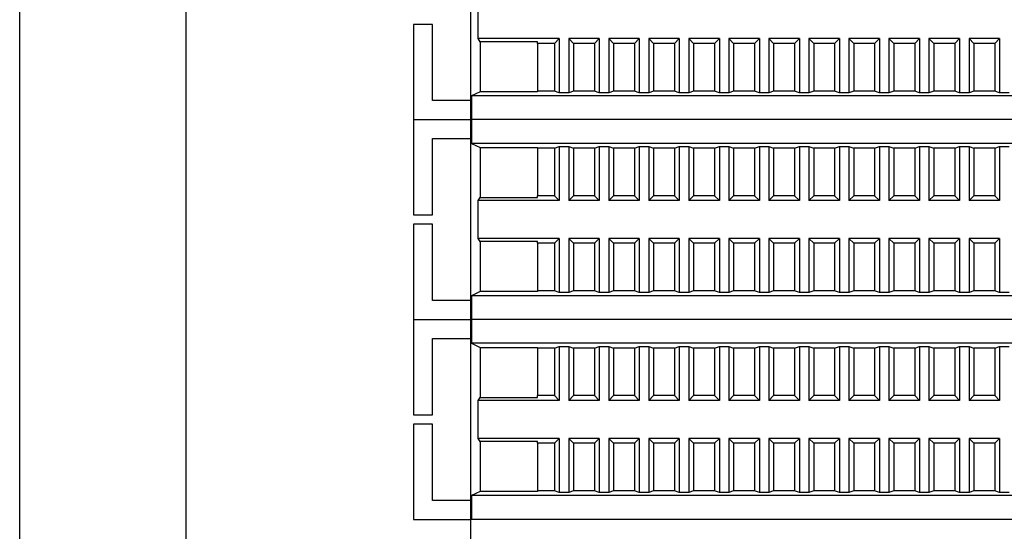
# Model space of a CAD drawing. Units: millimetres. Extents: x 1550 to 5116, y 843 to 4458.
# Drawn here: x 4484 to 4587, y 3024 to 3077 of the extents above; entities that cross this region are included whole.
import ezdxf

# ---------------------------------------------------------------- set-up
doc = ezdxf.new("R2010")
doc.units = ezdxf.units.MM
doc.linetypes.add('SLD-Сплошная', pattern=[0])

msp = doc.modelspace()

# ---------------------------------------------------------------- linework, layer by layer
at = {"color": 7, "linetype": 'SLD-Сплошная', "lineweight": 25}
for p, q in [((4483.97, 2982.86), (4483.97, 3104.86)), ((4501.42, 2982.86), (4501.42, 3104.86)), ((4531.29, 3085.85), (4531.29, 3068.85)), ((4532.07, 3075.35), (4532.07, 3079.35)), ((4525.29, 3076.85), (4525.29, 3066.85)), ((4527.29, 3076.85), (4525.29, 3076.85)), ((4527.29, 3068.85), (4527.29, 3076.85)), ((4532.29, 3075.03), (4532.07, 3075.35)), ((4540.59, 3075.35), (4532.07, 3075.35)), ((4540.09, 3074.85), (4540.59, 3075.35)), ((4540.59, 3075.35), (4540.59, 3069.67)), ((4541.59, 3075.35), (4542.09, 3074.85)), ((4544.79, 3075.35), (4541.59, 3075.35)), ((4541.59, 3075.35), (4541.59, 3069.67)), ((4544.29, 3074.85), (4544.79, 3075.35)), ((4544.79, 3075.35), (4544.79, 3069.67)), ((4545.79, 3075.35), (4546.29, 3074.85)), ((4548.99, 3075.35), (4545.79, 3075.35)), ((4545.79, 3075.35), (4545.79, 3069.67)), ((4548.49, 3074.85), (4548.99, 3075.35)), ((4548.99, 3075.35), (4548.99, 3069.67)), ((4549.99, 3075.35), (4550.49, 3074.85)), ((4553.19, 3075.35), (4549.99, 3075.35)), ((4549.99, 3075.35), (4549.99, 3069.67)), ((4552.69, 3074.85), (4553.19, 3075.35)), ((4553.19, 3075.35), (4553.19, 3069.67)), ((4554.19, 3075.35), (4554.69, 3074.85)), ((4557.39, 3075.35), (4554.19, 3075.35)), ((4554.19, 3075.35), (4554.19, 3069.67)), ((4556.89, 3074.85), (4557.39, 3075.35)), ((4557.39, 3075.35), (4557.39, 3069.67)), ((4558.39, 3075.35), (4558.89, 3074.85)), ((4561.59, 3075.35), (4558.39, 3075.35)), ((4558.39, 3075.35), (4558.39, 3069.67)), ((4561.09, 3074.85), (4561.59, 3075.35)), ((4561.59, 3075.35), (4561.59, 3069.67)), ((4562.59, 3075.35), (4563.09, 3074.85)), ((4565.79, 3075.35), (4562.59, 3075.35)), ((4562.59, 3075.35), (4562.59, 3069.67)), ((4565.29, 3074.85), (4565.79, 3075.35)), ((4565.79, 3075.35), (4565.79, 3069.67)), ((4566.79, 3075.35), (4567.29, 3074.85)), ((4569.99, 3075.35), (4566.79, 3075.35)), ((4566.79, 3075.35), (4566.79, 3069.67)), ((4569.49, 3074.85), (4569.99, 3075.35)), ((4569.99, 3075.35), (4569.99, 3069.67)), ((4570.99, 3075.35), (4571.49, 3074.85)), ((4574.19, 3075.35), (4570.99, 3075.35)), ((4570.99, 3075.35), (4570.99, 3069.67)), ((4573.69, 3074.85), (4574.19, 3075.35)), ((4574.19, 3075.35), (4574.19, 3069.67)), ((4575.19, 3075.35), (4575.69, 3074.85)), ((4578.39, 3075.35), (4575.19, 3075.35)), ((4575.19, 3075.35), (4575.19, 3069.67)), ((4577.89, 3074.85), (4578.39, 3075.35)), ((4578.39, 3075.35), (4578.39, 3069.67)), ((4579.39, 3075.35), (4579.89, 3074.85)), ((4582.59, 3075.35), (4579.39, 3075.35)), ((4579.39, 3075.35), (4579.39, 3069.67)), ((4582.09, 3074.85), (4582.59, 3075.35)), ((4582.59, 3075.35), (4582.59, 3069.67)), ((4583.59, 3075.35), (4584.09, 3074.85)), ((4586.79, 3075.35), (4583.59, 3075.35)), ((4583.59, 3075.35), (4583.59, 3069.67)), ((4586.29, 3074.85), (4586.79, 3075.35)), ((4586.79, 3075.35), (4586.79, 3069.67)), ((4538.29, 3075.03), (4532.29, 3075.03)), ((4532.29, 3075.03), (4532.29, 3069.78)), ((4538.29, 3074.85), (4538.29, 3075.03)), ((4538.29, 3074.85), (4538.29, 3069.85)), ((4540.09, 3074.85), (4538.29, 3074.85)), ((4540.09, 3074.85), (4540.09, 3069.85)), ((4544.29, 3074.85), (4542.09, 3074.85)), ((4542.09, 3074.85), (4542.09, 3069.85)), ((4544.29, 3074.85), (4544.29, 3069.85)), ((4548.49, 3074.85), (4546.29, 3074.85)), ((4546.29, 3074.85), (4546.29, 3069.85)), ((4548.49, 3074.85), (4548.49, 3069.85)), ((4552.69, 3074.85), (4550.49, 3074.85)), ((4550.49, 3074.85), (4550.49, 3069.85)), ((4552.69, 3074.85), (4552.69, 3069.85)), ((4554.69, 3074.85), (4554.69, 3069.85)), ((4556.89, 3074.85), (4554.69, 3074.85)), ((4556.89, 3074.85), (4556.89, 3069.85)), ((4558.89, 3074.85), (4558.89, 3069.85)), ((4561.09, 3074.85), (4558.89, 3074.85)), ((4561.09, 3074.85), (4561.09, 3069.85)), ((4563.09, 3074.85), (4563.09, 3069.85)), ((4565.29, 3074.85), (4563.09, 3074.85)), ((4565.29, 3074.85), (4565.29, 3069.85)), ((4569.49, 3074.85), (4567.29, 3074.85)), ((4567.29, 3074.85), (4567.29, 3069.85)), ((4569.49, 3074.85), (4569.49, 3069.85)), ((4571.49, 3074.85), (4571.49, 3069.85)), ((4573.69, 3074.85), (4571.49, 3074.85)), ((4573.69, 3074.85), (4573.69, 3069.85)), ((4575.69, 3074.85), (4575.69, 3069.85)), ((4577.89, 3074.85), (4575.69, 3074.85)), ((4577.89, 3074.85), (4577.89, 3069.85)), ((4579.89, 3074.85), (4579.89, 3069.85)), ((4582.09, 3074.85), (4579.89, 3074.85)), ((4582.09, 3074.85), (4582.09, 3069.85)), ((4584.09, 3074.85), (4584.09, 3069.85)), ((4586.29, 3074.85), (4584.09, 3074.85)), ((4586.29, 3074.85), (4586.29, 3069.85)), ((4531.29, 3068.85), (4527.29, 3068.85)), ((4531.29, 3068.85), (4531.29, 3066.85)), ((4532.29, 3069.78), (4531.39, 3069.35)), ((4643.2, 3069.35), (4531.39, 3069.35)), ((4531.39, 3069.35), (4531.39, 3066.85)), ((4538.29, 3069.78), (4532.29, 3069.78)), ((4538.29, 3069.85), (4538.29, 3069.78)), ((4540.09, 3069.85), (4538.29, 3069.85)), ((4540.59, 3069.67), (4540.09, 3069.85)), ((4541.59, 3069.67), (4540.59, 3069.67)), ((4542.09, 3069.85), (4541.59, 3069.67)), ((4544.29, 3069.85), (4542.09, 3069.85)), ((4544.79, 3069.67), (4544.29, 3069.85)), ((4545.79, 3069.67), (4544.79, 3069.67)), ((4546.29, 3069.85), (4545.79, 3069.67)), ((4548.49, 3069.85), (4546.29, 3069.85)), ((4548.99, 3069.67), (4548.49, 3069.85)), ((4549.99, 3069.67), (4548.99, 3069.67)), ((4550.49, 3069.85), (4549.99, 3069.67)), ((4552.69, 3069.85), (4550.49, 3069.85)), ((4553.19, 3069.67), (4552.69, 3069.85)), ((4554.19, 3069.67), (4553.19, 3069.67)), ((4554.69, 3069.85), (4554.19, 3069.67)), ((4556.89, 3069.85), (4554.69, 3069.85)), ((4557.39, 3069.67), (4556.89, 3069.85)), ((4558.39, 3069.67), (4557.39, 3069.67)), ((4558.89, 3069.85), (4558.39, 3069.67)), ((4561.09, 3069.85), (4558.89, 3069.85)), ((4561.59, 3069.67), (4561.09, 3069.85)), ((4562.59, 3069.67), (4561.59, 3069.67)), ((4563.09, 3069.85), (4562.59, 3069.67)), ((4565.29, 3069.85), (4563.09, 3069.85)), ((4565.79, 3069.67), (4565.29, 3069.85)), ((4566.79, 3069.67), (4565.79, 3069.67)), ((4567.29, 3069.85), (4566.79, 3069.67)), ((4569.49, 3069.85), (4567.29, 3069.85)), ((4569.99, 3069.67), (4569.49, 3069.85)), ((4570.99, 3069.67), (4569.99, 3069.67)), ((4571.49, 3069.85), (4570.99, 3069.67)), ((4573.69, 3069.85), (4571.49, 3069.85)), ((4574.19, 3069.67), (4573.69, 3069.85)), ((4575.19, 3069.67), (4574.19, 3069.67)), ((4575.69, 3069.85), (4575.19, 3069.67)), ((4577.89, 3069.85), (4575.69, 3069.85)), ((4578.39, 3069.67), (4577.89, 3069.85)), ((4579.39, 3069.67), (4578.39, 3069.67)), ((4579.89, 3069.85), (4579.39, 3069.67)), ((4582.09, 3069.85), (4579.89, 3069.85)), ((4582.59, 3069.67), (4582.09, 3069.85)), ((4583.59, 3069.67), (4582.59, 3069.67)), ((4584.09, 3069.85), (4583.59, 3069.67)), ((4586.29, 3069.85), (4584.09, 3069.85)), ((4586.79, 3069.67), (4586.29, 3069.85)), ((4587.79, 3069.67), (4586.79, 3069.67)), ((4525.29, 3066.85), (4525.29, 3056.85)), ((4525.29, 3066.85), (4531.29, 3066.85)), ((4531.29, 3066.85), (4531.29, 3064.85)), ((4531.29, 3066.85), (4531.39, 3066.85)), ((4531.39, 3066.85), (4531.39, 3064.35)), ((4643.2, 3066.85), (4531.39, 3066.85)), ((4527.29, 3064.85), (4531.29, 3064.85)), ((4527.29, 3056.85), (4527.29, 3064.85)), ((4531.29, 3064.85), (4531.29, 3047.85)), ((4531.39, 3064.35), (4532.29, 3063.91)), ((4643.2, 3064.35), (4531.39, 3064.35)), ((4532.29, 3063.91), (4538.29, 3063.91)), ((4532.29, 3063.91), (4532.29, 3058.66)), ((4538.29, 3063.91), (4538.29, 3063.85)), ((4540.09, 3063.85), (4538.29, 3063.85)), ((4538.29, 3063.85), (4538.29, 3058.85)), ((4540.09, 3063.85), (4540.59, 3064.02)), ((4540.09, 3063.85), (4540.09, 3058.85)), ((4540.59, 3064.02), (4541.59, 3064.02)), ((4540.59, 3064.02), (4540.59, 3058.35)), ((4541.59, 3064.02), (4542.09, 3063.85)), ((4541.59, 3064.02), (4541.59, 3058.35)), ((4544.29, 3063.85), (4542.09, 3063.85)), ((4542.09, 3063.85), (4542.09, 3058.85)), ((4544.29, 3063.85), (4544.79, 3064.02)), ((4544.29, 3063.85), (4544.29, 3058.85)), ((4544.79, 3064.02), (4545.79, 3064.02)), ((4544.79, 3064.02), (4544.79, 3058.35)), ((4545.79, 3064.02), (4546.29, 3063.85)), ((4545.79, 3064.02), (4545.79, 3058.35)), ((4548.49, 3063.85), (4546.29, 3063.85)), ((4546.29, 3063.85), (4546.29, 3058.85)), ((4548.49, 3063.85), (4548.99, 3064.02)), ((4548.49, 3063.85), (4548.49, 3058.85)), ((4548.99, 3064.02), (4549.99, 3064.02)), ((4548.99, 3064.02), (4548.99, 3058.35)), ((4549.99, 3064.02), (4550.49, 3063.85)), ((4549.99, 3064.02), (4549.99, 3058.35)), ((4552.69, 3063.85), (4550.49, 3063.85)), ((4550.49, 3063.85), (4550.49, 3058.85)), ((4552.69, 3063.85), (4553.19, 3064.02)), ((4552.69, 3063.85), (4552.69, 3058.85)), ((4553.19, 3064.02), (4554.19, 3064.02)), ((4553.19, 3064.02), (4553.19, 3058.35)), ((4554.19, 3064.02), (4554.69, 3063.85)), ((4554.19, 3064.02), (4554.19, 3058.35)), ((4556.89, 3063.85), (4554.69, 3063.85)), ((4554.69, 3063.85), (4554.69, 3058.85)), ((4556.89, 3063.85), (4557.39, 3064.02)), ((4556.89, 3063.85), (4556.89, 3058.85)), ((4557.39, 3064.02), (4558.39, 3064.02)), ((4557.39, 3064.02), (4557.39, 3058.35)), ((4558.39, 3064.02), (4558.89, 3063.85)), ((4558.39, 3064.02), (4558.39, 3058.35)), ((4561.09, 3063.85), (4558.89, 3063.85)), ((4558.89, 3063.85), (4558.89, 3058.85)), ((4561.09, 3063.85), (4561.59, 3064.02)), ((4561.09, 3063.85), (4561.09, 3058.85)), ((4561.59, 3064.02), (4562.59, 3064.02)), ((4561.59, 3064.02), (4561.59, 3058.35)), ((4562.59, 3064.02), (4563.09, 3063.85)), ((4562.59, 3064.02), (4562.59, 3058.35)), ((4563.09, 3063.85), (4563.09, 3058.85)), ((4565.29, 3063.85), (4563.09, 3063.85)), ((4565.29, 3063.85), (4565.79, 3064.02)), ((4565.29, 3063.85), (4565.29, 3058.85)), ((4565.79, 3064.02), (4565.79, 3058.35)), ((4565.79, 3064.02), (4566.79, 3064.02)), ((4566.79, 3064.02), (4566.79, 3058.35)), ((4566.79, 3064.02), (4567.29, 3063.85)), ((4567.29, 3063.85), (4567.29, 3058.85)), ((4569.49, 3063.85), (4567.29, 3063.85)), ((4569.49, 3063.85), (4569.99, 3064.02)), ((4569.49, 3063.85), (4569.49, 3058.85)), ((4569.99, 3064.02), (4570.99, 3064.02)), ((4569.99, 3064.02), (4569.99, 3058.35)), ((4570.99, 3064.02), (4571.49, 3063.85)), ((4570.99, 3064.02), (4570.99, 3058.35)), ((4573.69, 3063.85), (4571.49, 3063.85)), ((4571.49, 3063.85), (4571.49, 3058.85)), ((4573.69, 3063.85), (4574.19, 3064.02)), ((4573.69, 3063.85), (4573.69, 3058.85)), ((4574.19, 3064.02), (4575.19, 3064.02)), ((4574.19, 3064.02), (4574.19, 3058.35)), ((4575.19, 3064.02), (4575.69, 3063.85)), ((4575.19, 3064.02), (4575.19, 3058.35)), ((4577.89, 3063.85), (4575.69, 3063.85)), ((4575.69, 3063.85), (4575.69, 3058.85)), ((4577.89, 3063.85), (4578.39, 3064.02)), ((4577.89, 3063.85), (4577.89, 3058.85)), ((4578.39, 3064.02), (4579.39, 3064.02)), ((4578.39, 3064.02), (4578.39, 3058.35)), ((4579.39, 3064.02), (4579.89, 3063.85)), ((4579.39, 3064.02), (4579.39, 3058.35)), ((4582.09, 3063.85), (4579.89, 3063.85)), ((4579.89, 3063.85), (4579.89, 3058.85)), ((4582.09, 3063.85), (4582.59, 3064.02)), ((4582.09, 3063.85), (4582.09, 3058.85)), ((4582.59, 3064.02), (4583.59, 3064.02)), ((4582.59, 3064.02), (4582.59, 3058.35)), ((4583.59, 3064.02), (4584.09, 3063.85)), ((4583.59, 3064.02), (4583.59, 3058.35)), ((4586.29, 3063.85), (4584.09, 3063.85)), ((4584.09, 3063.85), (4584.09, 3058.85)), ((4586.29, 3063.85), (4586.79, 3064.02)), ((4586.29, 3063.85), (4586.29, 3058.85)), ((4586.79, 3064.02), (4587.79, 3064.02)), ((4586.79, 3064.02), (4586.79, 3058.35)), ((4532.07, 3058.35), (4532.29, 3058.66)), ((4532.29, 3058.66), (4538.29, 3058.66)), ((4540.09, 3058.85), (4538.29, 3058.85)), ((4538.29, 3058.66), (4538.29, 3058.85)), ((4540.59, 3058.35), (4540.09, 3058.85)), ((4542.09, 3058.85), (4541.59, 3058.35)), ((4544.29, 3058.85), (4542.09, 3058.85)), ((4544.79, 3058.35), (4544.29, 3058.85)), ((4546.29, 3058.85), (4545.79, 3058.35)), ((4548.49, 3058.85), (4546.29, 3058.85)), ((4548.99, 3058.35), (4548.49, 3058.85)), ((4550.49, 3058.85), (4549.99, 3058.35)), ((4552.69, 3058.85), (4550.49, 3058.85)), ((4553.19, 3058.35), (4552.69, 3058.85)), ((4554.69, 3058.85), (4554.19, 3058.35)), ((4556.89, 3058.85), (4554.69, 3058.85)), ((4557.39, 3058.35), (4556.89, 3058.85)), ((4558.89, 3058.85), (4558.39, 3058.35)), ((4561.09, 3058.85), (4558.89, 3058.85)), ((4561.59, 3058.35), (4561.09, 3058.85)), ((4563.09, 3058.85), (4562.59, 3058.35)), ((4565.29, 3058.85), (4563.09, 3058.85)), ((4565.79, 3058.35), (4565.29, 3058.85)), ((4567.29, 3058.85), (4566.79, 3058.35)), ((4569.49, 3058.85), (4567.29, 3058.85)), ((4569.99, 3058.35), (4569.49, 3058.85)), ((4571.49, 3058.85), (4570.99, 3058.35)), ((4573.69, 3058.85), (4571.49, 3058.85)), ((4574.19, 3058.35), (4573.69, 3058.85)), ((4575.69, 3058.85), (4575.19, 3058.35)), ((4577.89, 3058.85), (4575.69, 3058.85)), ((4578.39, 3058.35), (4577.89, 3058.85)), ((4579.89, 3058.85), (4579.39, 3058.35)), ((4582.09, 3058.85), (4579.89, 3058.85)), ((4582.59, 3058.35), (4582.09, 3058.85)), ((4584.09, 3058.85), (4583.59, 3058.35)), ((4586.29, 3058.85), (4584.09, 3058.85)), ((4586.79, 3058.35), (4586.29, 3058.85)), ((4540.59, 3058.35), (4532.07, 3058.35)), ((4532.07, 3054.35), (4532.07, 3058.35)), ((4544.79, 3058.35), (4541.59, 3058.35)), ((4548.99, 3058.35), (4545.79, 3058.35)), ((4553.19, 3058.35), (4549.99, 3058.35)), ((4557.39, 3058.35), (4554.19, 3058.35)), ((4561.59, 3058.35), (4558.39, 3058.35)), ((4565.79, 3058.35), (4562.59, 3058.35)), ((4569.99, 3058.35), (4566.79, 3058.35)), ((4574.19, 3058.35), (4570.99, 3058.35)), ((4578.39, 3058.35), (4575.19, 3058.35)), ((4582.59, 3058.35), (4579.39, 3058.35)), ((4586.79, 3058.35), (4583.59, 3058.35)), ((4525.29, 3056.85), (4527.29, 3056.85)), ((4525.29, 3055.85), (4525.29, 3045.85)), ((4527.29, 3055.85), (4525.29, 3055.85)), ((4527.29, 3047.85), (4527.29, 3055.85)), ((4532.29, 3054.03), (4532.07, 3054.35)), ((4540.59, 3054.35), (4532.07, 3054.35)), ((4538.29, 3054.03), (4532.29, 3054.03)), ((4532.29, 3054.03), (4532.29, 3048.78)), ((4538.29, 3053.85), (4538.29, 3054.03)), ((4540.09, 3053.85), (4538.29, 3053.85)), ((4538.29, 3053.85), (4538.29, 3048.85)), ((4540.09, 3053.85), (4540.59, 3054.35)), ((4540.09, 3053.85), (4540.09, 3048.85)), ((4540.59, 3054.35), (4540.59, 3048.67)), ((4541.59, 3054.35), (4542.09, 3053.85)), ((4544.79, 3054.35), (4541.59, 3054.35)), ((4541.59, 3054.35), (4541.59, 3048.67)), ((4544.29, 3053.85), (4542.09, 3053.85)), ((4542.09, 3053.85), (4542.09, 3048.85)), ((4544.29, 3053.85), (4544.79, 3054.35)), ((4544.29, 3053.85), (4544.29, 3048.85)), ((4544.79, 3054.35), (4544.79, 3048.67)), ((4545.79, 3054.35), (4546.29, 3053.85)), ((4548.99, 3054.35), (4545.79, 3054.35)), ((4545.79, 3054.35), (4545.79, 3048.67)), ((4548.49, 3053.85), (4546.29, 3053.85)), ((4546.29, 3053.85), (4546.29, 3048.85)), ((4548.49, 3053.85), (4548.99, 3054.35)), ((4548.49, 3053.85), (4548.49, 3048.85)), ((4548.99, 3054.35), (4548.99, 3048.67)), ((4549.99, 3054.35), (4550.49, 3053.85)), ((4553.19, 3054.35), (4549.99, 3054.35)), ((4549.99, 3054.35), (4549.99, 3048.67)), ((4552.69, 3053.85), (4550.49, 3053.85)), ((4550.49, 3053.85), (4550.49, 3048.85)), ((4552.69, 3053.85), (4553.19, 3054.35)), ((4552.69, 3053.85), (4552.69, 3048.85)), ((4553.19, 3054.35), (4553.19, 3048.67)), ((4554.19, 3054.35), (4554.69, 3053.85)), ((4557.39, 3054.35), (4554.19, 3054.35)), ((4554.19, 3054.35), (4554.19, 3048.67)), ((4554.69, 3053.85), (4554.69, 3048.85)), ((4556.89, 3053.85), (4554.69, 3053.85)), ((4556.89, 3053.85), (4557.39, 3054.35)), ((4556.89, 3053.85), (4556.89, 3048.85)), ((4557.39, 3054.35), (4557.39, 3048.67)), ((4558.39, 3054.35), (4558.89, 3053.85)), ((4561.59, 3054.35), (4558.39, 3054.35)), ((4558.39, 3054.35), (4558.39, 3048.67)), ((4558.89, 3053.85), (4558.89, 3048.85)), ((4561.09, 3053.85), (4558.89, 3053.85)), ((4561.09, 3053.85), (4561.59, 3054.35)), ((4561.09, 3053.85), (4561.09, 3048.85)), ((4561.59, 3054.35), (4561.59, 3048.67)), ((4562.59, 3054.35), (4563.09, 3053.85)), ((4565.79, 3054.35), (4562.59, 3054.35)), ((4562.59, 3054.35), (4562.59, 3048.67)), ((4563.09, 3053.85), (4563.09, 3048.85)), ((4565.29, 3053.85), (4563.09, 3053.85)), ((4565.29, 3053.85), (4565.79, 3054.35)), ((4565.29, 3053.85), (4565.29, 3048.85)), ((4565.79, 3054.35), (4565.79, 3048.67)), ((4566.79, 3054.35), (4567.29, 3053.85)), ((4566.79, 3054.35), (4566.79, 3048.67)), ((4569.99, 3054.35), (4566.79, 3054.35)), ((4567.29, 3053.85), (4567.29, 3048.85)), ((4569.49, 3053.85), (4567.29, 3053.85)), ((4569.49, 3053.85), (4569.99, 3054.35)), ((4569.49, 3053.85), (4569.49, 3048.85)), ((4569.99, 3054.35), (4569.99, 3048.67)), ((4570.99, 3054.35), (4571.49, 3053.85)), ((4574.19, 3054.35), (4570.99, 3054.35)), ((4570.99, 3054.35), (4570.99, 3048.67)), ((4571.49, 3053.85), (4571.49, 3048.85)), ((4573.69, 3053.85), (4571.49, 3053.85)), ((4573.69, 3053.85), (4574.19, 3054.35)), ((4573.69, 3053.85), (4573.69, 3048.85)), ((4574.19, 3054.35), (4574.19, 3048.67)), ((4575.19, 3054.35), (4575.69, 3053.85)), ((4578.39, 3054.35), (4575.19, 3054.35)), ((4575.19, 3054.35), (4575.19, 3048.67)), ((4575.69, 3053.85), (4575.69, 3048.85)), ((4577.89, 3053.85), (4575.69, 3053.85)), ((4577.89, 3053.85), (4578.39, 3054.35)), ((4577.89, 3053.85), (4577.89, 3048.85)), ((4578.39, 3054.35), (4578.39, 3048.67)), ((4579.39, 3054.35), (4579.89, 3053.85)), ((4582.59, 3054.35), (4579.39, 3054.35)), ((4579.39, 3054.35), (4579.39, 3048.67)), ((4579.89, 3053.85), (4579.89, 3048.85)), ((4582.09, 3053.85), (4579.89, 3053.85)), ((4582.09, 3053.85), (4582.59, 3054.35)), ((4582.09, 3053.85), (4582.09, 3048.85)), ((4582.59, 3054.35), (4582.59, 3048.67)), ((4583.59, 3054.35), (4584.09, 3053.85)), ((4586.79, 3054.35), (4583.59, 3054.35)), ((4583.59, 3054.35), (4583.59, 3048.67)), ((4584.09, 3053.85), (4584.09, 3048.85)), ((4586.29, 3053.85), (4584.09, 3053.85)), ((4586.29, 3053.85), (4586.79, 3054.35)), ((4586.29, 3053.85), (4586.29, 3048.85)), ((4586.79, 3054.35), (4586.79, 3048.67)), ((4532.29, 3048.78), (4531.39, 3048.35)), ((4643.2, 3048.35), (4531.39, 3048.35)), ((4531.39, 3048.35), (4531.39, 3045.85)), ((4538.29, 3048.78), (4532.29, 3048.78)), ((4538.29, 3048.85), (4538.29, 3048.78)), ((4540.09, 3048.85), (4538.29, 3048.85)), ((4540.59, 3048.67), (4540.09, 3048.85)), ((4541.59, 3048.67), (4540.59, 3048.67)), ((4542.09, 3048.85), (4541.59, 3048.67)), ((4544.29, 3048.85), (4542.09, 3048.85)), ((4544.79, 3048.67), (4544.29, 3048.85)), ((4545.79, 3048.67), (4544.79, 3048.67)), ((4546.29, 3048.85), (4545.79, 3048.67)), ((4548.49, 3048.85), (4546.29, 3048.85)), ((4548.99, 3048.67), (4548.49, 3048.85)), ((4549.99, 3048.67), (4548.99, 3048.67)), ((4550.49, 3048.85), (4549.99, 3048.67)), ((4552.69, 3048.85), (4550.49, 3048.85)), ((4553.19, 3048.67), (4552.69, 3048.85)), ((4554.19, 3048.67), (4553.19, 3048.67)), ((4554.69, 3048.85), (4554.19, 3048.67)), ((4556.89, 3048.85), (4554.69, 3048.85)), ((4557.39, 3048.67), (4556.89, 3048.85)), ((4558.39, 3048.67), (4557.39, 3048.67)), ((4558.89, 3048.85), (4558.39, 3048.67)), ((4561.09, 3048.85), (4558.89, 3048.85)), ((4561.59, 3048.67), (4561.09, 3048.85)), ((4562.59, 3048.67), (4561.59, 3048.67)), ((4563.09, 3048.85), (4562.59, 3048.67)), ((4565.29, 3048.85), (4563.09, 3048.85)), ((4565.79, 3048.67), (4565.29, 3048.85)), ((4566.79, 3048.67), (4565.79, 3048.67)), ((4567.29, 3048.85), (4566.79, 3048.67)), ((4569.49, 3048.85), (4567.29, 3048.85)), ((4569.99, 3048.67), (4569.49, 3048.85)), ((4570.99, 3048.67), (4569.99, 3048.67)), ((4571.49, 3048.85), (4570.99, 3048.67)), ((4573.69, 3048.85), (4571.49, 3048.85)), ((4574.19, 3048.67), (4573.69, 3048.85)), ((4575.19, 3048.67), (4574.19, 3048.67)), ((4575.69, 3048.85), (4575.19, 3048.67)), ((4577.89, 3048.85), (4575.69, 3048.85)), ((4578.39, 3048.67), (4577.89, 3048.85)), ((4579.39, 3048.67), (4578.39, 3048.67)), ((4579.89, 3048.85), (4579.39, 3048.67)), ((4582.09, 3048.85), (4579.89, 3048.85)), ((4582.59, 3048.67), (4582.09, 3048.85)), ((4583.59, 3048.67), (4582.59, 3048.67)), ((4584.09, 3048.85), (4583.59, 3048.67)), ((4586.29, 3048.85), (4584.09, 3048.85)), ((4586.79, 3048.67), (4586.29, 3048.85)), ((4587.79, 3048.67), (4586.79, 3048.67)), ((4531.29, 3047.85), (4527.29, 3047.85)), ((4531.29, 3047.85), (4531.29, 3045.85)), ((4525.29, 3045.85), (4531.29, 3045.85)), ((4525.29, 3045.85), (4525.29, 3035.85)), ((4531.29, 3045.85), (4531.39, 3045.85)), ((4531.29, 3045.85), (4531.29, 3043.85)), ((4643.2, 3045.85), (4531.39, 3045.85)), ((4531.39, 3045.85), (4531.39, 3043.35)), ((4527.29, 3043.85), (4531.29, 3043.85)), ((4527.29, 3035.85), (4527.29, 3043.85)), ((4531.29, 3043.85), (4531.29, 3026.85)), ((4531.39, 3043.35), (4532.29, 3042.91)), ((4643.2, 3043.35), (4531.39, 3043.35)), ((4540.09, 3042.85), (4540.59, 3043.02)), ((4540.59, 3043.02), (4541.59, 3043.02)), ((4540.59, 3043.02), (4540.59, 3037.35)), ((4541.59, 3043.02), (4542.09, 3042.85)), ((4541.59, 3043.02), (4541.59, 3037.35)), ((4544.29, 3042.85), (4544.79, 3043.02)), ((4544.79, 3043.02), (4545.79, 3043.02)), ((4544.79, 3043.02), (4544.79, 3037.35)), ((4545.79, 3043.02), (4546.29, 3042.85)), ((4545.79, 3043.02), (4545.79, 3037.35)), ((4548.49, 3042.85), (4548.99, 3043.02)), ((4548.99, 3043.02), (4549.99, 3043.02)), ((4548.99, 3043.02), (4548.99, 3037.35)), ((4549.99, 3043.02), (4550.49, 3042.85)), ((4549.99, 3043.02), (4549.99, 3037.35)), ((4552.69, 3042.85), (4553.19, 3043.02)), ((4553.19, 3043.02), (4554.19, 3043.02)), ((4553.19, 3043.02), (4553.19, 3037.35)), ((4554.19, 3043.02), (4554.69, 3042.85)), ((4554.19, 3043.02), (4554.19, 3037.35)), ((4556.89, 3042.85), (4557.39, 3043.02)), ((4557.39, 3043.02), (4558.39, 3043.02)), ((4557.39, 3043.02), (4557.39, 3037.35)), ((4558.39, 3043.02), (4558.89, 3042.85)), ((4558.39, 3043.02), (4558.39, 3037.35)), ((4561.09, 3042.85), (4561.59, 3043.02)), ((4561.59, 3043.02), (4562.59, 3043.02)), ((4561.59, 3043.02), (4561.59, 3037.35)), ((4562.59, 3043.02), (4563.09, 3042.85)), ((4562.59, 3043.02), (4562.59, 3037.35)), ((4565.29, 3042.85), (4565.79, 3043.02)), ((4565.79, 3043.02), (4565.79, 3037.35)), ((4565.79, 3043.02), (4566.79, 3043.02)), ((4566.79, 3043.02), (4566.79, 3037.35)), ((4566.79, 3043.02), (4567.29, 3042.85)), ((4569.49, 3042.85), (4569.99, 3043.02)), ((4569.99, 3043.02), (4570.99, 3043.02)), ((4569.99, 3043.02), (4569.99, 3037.35)), ((4570.99, 3043.02), (4571.49, 3042.85)), ((4570.99, 3043.02), (4570.99, 3037.35)), ((4573.69, 3042.85), (4574.19, 3043.02)), ((4574.19, 3043.02), (4575.19, 3043.02)), ((4574.19, 3043.02), (4574.19, 3037.35)), ((4575.19, 3043.02), (4575.69, 3042.85)), ((4575.19, 3043.02), (4575.19, 3037.35)), ((4577.89, 3042.85), (4578.39, 3043.02)), ((4578.39, 3043.02), (4579.39, 3043.02)), ((4578.39, 3043.02), (4578.39, 3037.35)), ((4579.39, 3043.02), (4579.89, 3042.85)), ((4579.39, 3043.02), (4579.39, 3037.35)), ((4582.09, 3042.85), (4582.59, 3043.02)), ((4582.59, 3043.02), (4583.59, 3043.02)), ((4582.59, 3043.02), (4582.59, 3037.35)), ((4583.59, 3043.02), (4584.09, 3042.85)), ((4583.59, 3043.02), (4583.59, 3037.35)), ((4586.29, 3042.85), (4586.79, 3043.02)), ((4586.79, 3043.02), (4587.79, 3043.02)), ((4586.79, 3043.02), (4586.79, 3037.35)), ((4532.29, 3042.91), (4538.29, 3042.91)), ((4532.29, 3042.91), (4532.29, 3037.66)), ((4538.29, 3042.91), (4538.29, 3042.85)), ((4540.09, 3042.85), (4538.29, 3042.85)), ((4538.29, 3042.85), (4538.29, 3037.85)), ((4540.09, 3042.85), (4540.09, 3037.85)), ((4544.29, 3042.85), (4542.09, 3042.85)), ((4542.09, 3042.85), (4542.09, 3037.85)), ((4544.29, 3042.85), (4544.29, 3037.85)), ((4548.49, 3042.85), (4546.29, 3042.85)), ((4546.29, 3042.85), (4546.29, 3037.85)), ((4548.49, 3042.85), (4548.49, 3037.85)), ((4552.69, 3042.85), (4550.49, 3042.85)), ((4550.49, 3042.85), (4550.49, 3037.85)), ((4552.69, 3042.85), (4552.69, 3037.85)), ((4556.89, 3042.85), (4554.69, 3042.85)), ((4554.69, 3042.85), (4554.69, 3037.85)), ((4556.89, 3042.85), (4556.89, 3037.85)), ((4561.09, 3042.85), (4558.89, 3042.85)), ((4558.89, 3042.85), (4558.89, 3037.85)), ((4561.09, 3042.85), (4561.09, 3037.85)), ((4563.09, 3042.85), (4563.09, 3037.85)), ((4565.29, 3042.85), (4563.09, 3042.85)), ((4565.29, 3042.85), (4565.29, 3037.85)), ((4567.29, 3042.85), (4567.29, 3037.85)), ((4569.49, 3042.85), (4567.29, 3042.85)), ((4569.49, 3042.85), (4569.49, 3037.85)), ((4573.69, 3042.85), (4571.49, 3042.85)), ((4571.49, 3042.85), (4571.49, 3037.85)), ((4573.69, 3042.85), (4573.69, 3037.85)), ((4577.89, 3042.85), (4575.69, 3042.85)), ((4575.69, 3042.85), (4575.69, 3037.85)), ((4577.89, 3042.85), (4577.89, 3037.85)), ((4582.09, 3042.85), (4579.89, 3042.85)), ((4579.89, 3042.85), (4579.89, 3037.85)), ((4582.09, 3042.85), (4582.09, 3037.85)), ((4586.29, 3042.85), (4584.09, 3042.85)), ((4584.09, 3042.85), (4584.09, 3037.85)), ((4586.29, 3042.85), (4586.29, 3037.85)), ((4540.09, 3037.85), (4538.29, 3037.85)), ((4538.29, 3037.66), (4538.29, 3037.85)), ((4540.59, 3037.35), (4540.09, 3037.85)), ((4542.09, 3037.85), (4541.59, 3037.35)), ((4544.29, 3037.85), (4542.09, 3037.85)), ((4544.79, 3037.35), (4544.29, 3037.85)), ((4546.29, 3037.85), (4545.79, 3037.35)), ((4548.49, 3037.85), (4546.29, 3037.85)), ((4548.99, 3037.35), (4548.49, 3037.85)), ((4550.49, 3037.85), (4549.99, 3037.35)), ((4552.69, 3037.85), (4550.49, 3037.85)), ((4553.19, 3037.35), (4552.69, 3037.85)), ((4554.69, 3037.85), (4554.19, 3037.35)), ((4556.89, 3037.85), (4554.69, 3037.85)), ((4557.39, 3037.35), (4556.89, 3037.85)), ((4558.89, 3037.85), (4558.39, 3037.35)), ((4561.09, 3037.85), (4558.89, 3037.85)), ((4561.59, 3037.35), (4561.09, 3037.85)), ((4563.09, 3037.85), (4562.59, 3037.35)), ((4565.29, 3037.85), (4563.09, 3037.85)), ((4565.79, 3037.35), (4565.29, 3037.85)), ((4567.29, 3037.85), (4566.79, 3037.35)), ((4569.49, 3037.85), (4567.29, 3037.85)), ((4569.99, 3037.35), (4569.49, 3037.85)), ((4571.49, 3037.85), (4570.99, 3037.35)), ((4573.69, 3037.85), (4571.49, 3037.85)), ((4574.19, 3037.35), (4573.69, 3037.85)), ((4575.69, 3037.85), (4575.19, 3037.35)), ((4577.89, 3037.85), (4575.69, 3037.85)), ((4578.39, 3037.35), (4577.89, 3037.85)), ((4579.89, 3037.85), (4579.39, 3037.35)), ((4582.09, 3037.85), (4579.89, 3037.85)), ((4582.59, 3037.35), (4582.09, 3037.85)), ((4584.09, 3037.85), (4583.59, 3037.35)), ((4586.29, 3037.85), (4584.09, 3037.85)), ((4586.79, 3037.35), (4586.29, 3037.85)), ((4532.07, 3037.35), (4532.29, 3037.66)), ((4540.59, 3037.35), (4532.07, 3037.35)), ((4532.07, 3033.35), (4532.07, 3037.35)), ((4532.29, 3037.66), (4538.29, 3037.66)), ((4544.79, 3037.35), (4541.59, 3037.35)), ((4548.99, 3037.35), (4545.79, 3037.35)), ((4553.19, 3037.35), (4549.99, 3037.35)), ((4557.39, 3037.35), (4554.19, 3037.35)), ((4561.59, 3037.35), (4558.39, 3037.35)), ((4565.79, 3037.35), (4562.59, 3037.35)), ((4569.99, 3037.35), (4566.79, 3037.35)), ((4574.19, 3037.35), (4570.99, 3037.35)), ((4578.39, 3037.35), (4575.19, 3037.35)), ((4582.59, 3037.35), (4579.39, 3037.35)), ((4586.79, 3037.35), (4583.59, 3037.35)), ((4525.29, 3035.85), (4527.29, 3035.85)), ((4525.29, 3034.85), (4525.29, 3024.85)), ((4527.29, 3034.85), (4525.29, 3034.85)), ((4527.29, 3026.85), (4527.29, 3034.85)), ((4532.29, 3033.03), (4532.07, 3033.35)), ((4540.59, 3033.35), (4532.07, 3033.35)), ((4538.29, 3033.03), (4532.29, 3033.03)), ((4532.29, 3033.03), (4532.29, 3027.78)), ((4538.29, 3032.85), (4538.29, 3033.03)), ((4538.29, 3032.85), (4538.29, 3027.85)), ((4540.09, 3032.85), (4538.29, 3032.85)), ((4540.09, 3032.85), (4540.59, 3033.35)), ((4540.09, 3032.85), (4540.09, 3027.85)), ((4540.59, 3033.35), (4540.59, 3027.67)), ((4541.59, 3033.35), (4542.09, 3032.85)), ((4544.79, 3033.35), (4541.59, 3033.35)), ((4541.59, 3033.35), (4541.59, 3027.67)), ((4542.09, 3032.85), (4542.09, 3027.85)), ((4544.29, 3032.85), (4542.09, 3032.85)), ((4544.29, 3032.85), (4544.79, 3033.35)), ((4544.29, 3032.85), (4544.29, 3027.85)), ((4544.79, 3033.35), (4544.79, 3027.67)), ((4545.79, 3033.35), (4546.29, 3032.85)), ((4548.99, 3033.35), (4545.79, 3033.35)), ((4545.79, 3033.35), (4545.79, 3027.67)), ((4546.29, 3032.85), (4546.29, 3027.85)), ((4548.49, 3032.85), (4546.29, 3032.85)), ((4548.49, 3032.85), (4548.99, 3033.35)), ((4548.49, 3032.85), (4548.49, 3027.85)), ((4548.99, 3033.35), (4548.99, 3027.67)), ((4549.99, 3033.35), (4550.49, 3032.85)), ((4553.19, 3033.35), (4549.99, 3033.35)), ((4549.99, 3033.35), (4549.99, 3027.67)), ((4550.49, 3032.85), (4550.49, 3027.85)), ((4552.69, 3032.85), (4550.49, 3032.85)), ((4552.69, 3032.85), (4553.19, 3033.35)), ((4552.69, 3032.85), (4552.69, 3027.85)), ((4553.19, 3033.35), (4553.19, 3027.67)), ((4554.19, 3033.35), (4554.69, 3032.85)), ((4557.39, 3033.35), (4554.19, 3033.35)), ((4554.19, 3033.35), (4554.19, 3027.67)), ((4556.89, 3032.85), (4554.69, 3032.85)), ((4554.69, 3032.85), (4554.69, 3027.85)), ((4556.89, 3032.85), (4557.39, 3033.35)), ((4556.89, 3032.85), (4556.89, 3027.85)), ((4557.39, 3033.35), (4557.39, 3027.67)), ((4558.39, 3033.35), (4558.89, 3032.85)), ((4561.59, 3033.35), (4558.39, 3033.35)), ((4558.39, 3033.35), (4558.39, 3027.67)), ((4558.89, 3032.85), (4558.89, 3027.85)), ((4561.09, 3032.85), (4558.89, 3032.85)), ((4561.09, 3032.85), (4561.59, 3033.35)), ((4561.09, 3032.85), (4561.09, 3027.85)), ((4561.59, 3033.35), (4561.59, 3027.67)), ((4562.59, 3033.35), (4563.09, 3032.85)), ((4565.79, 3033.35), (4562.59, 3033.35)), ((4562.59, 3033.35), (4562.59, 3027.67)), ((4563.09, 3032.85), (4563.09, 3027.85)), ((4565.29, 3032.85), (4563.09, 3032.85)), ((4565.29, 3032.85), (4565.79, 3033.35)), ((4565.29, 3032.85), (4565.29, 3027.85)), ((4565.79, 3033.35), (4565.79, 3027.67)), ((4566.79, 3033.35), (4567.29, 3032.85)), ((4566.79, 3033.35), (4566.79, 3027.67)), ((4569.99, 3033.35), (4566.79, 3033.35)), ((4567.29, 3032.85), (4567.29, 3027.85)), ((4569.49, 3032.85), (4567.29, 3032.85)), ((4569.49, 3032.85), (4569.99, 3033.35)), ((4569.49, 3032.85), (4569.49, 3027.85)), ((4569.99, 3033.35), (4569.99, 3027.67)), ((4570.99, 3033.35), (4571.49, 3032.85)), ((4574.19, 3033.35), (4570.99, 3033.35)), ((4570.99, 3033.35), (4570.99, 3027.67)), ((4571.49, 3032.85), (4571.49, 3027.85)), ((4573.69, 3032.85), (4571.49, 3032.85)), ((4573.69, 3032.85), (4574.19, 3033.35)), ((4573.69, 3032.85), (4573.69, 3027.85)), ((4574.19, 3033.35), (4574.19, 3027.67)), ((4575.19, 3033.35), (4575.69, 3032.85)), ((4578.39, 3033.35), (4575.19, 3033.35)), ((4575.19, 3033.35), (4575.19, 3027.67)), ((4577.89, 3032.85), (4575.69, 3032.85)), ((4575.69, 3032.85), (4575.69, 3027.85)), ((4577.89, 3032.85), (4578.39, 3033.35)), ((4577.89, 3032.85), (4577.89, 3027.85)), ((4578.39, 3033.35), (4578.39, 3027.67)), ((4579.39, 3033.35), (4579.89, 3032.85)), ((4582.59, 3033.35), (4579.39, 3033.35)), ((4579.39, 3033.35), (4579.39, 3027.67)), ((4579.89, 3032.85), (4579.89, 3027.85)), ((4582.09, 3032.85), (4579.89, 3032.85)), ((4582.09, 3032.85), (4582.59, 3033.35)), ((4582.09, 3032.85), (4582.09, 3027.85)), ((4582.59, 3033.35), (4582.59, 3027.67)), ((4583.59, 3033.35), (4584.09, 3032.85)), ((4586.79, 3033.35), (4583.59, 3033.35)), ((4583.59, 3033.35), (4583.59, 3027.67)), ((4584.09, 3032.85), (4584.09, 3027.85)), ((4586.29, 3032.85), (4584.09, 3032.85)), ((4586.29, 3032.85), (4586.79, 3033.35)), ((4586.29, 3032.85), (4586.29, 3027.85)), ((4586.79, 3033.35), (4586.79, 3027.67)), ((4532.29, 3027.78), (4531.39, 3027.35)), ((4538.29, 3027.78), (4532.29, 3027.78)), ((4538.29, 3027.85), (4538.29, 3027.78)), ((4540.09, 3027.85), (4538.29, 3027.85)), ((4540.59, 3027.67), (4540.09, 3027.85)), ((4541.59, 3027.67), (4540.59, 3027.67)), ((4542.09, 3027.85), (4541.59, 3027.67)), ((4544.29, 3027.85), (4542.09, 3027.85)), ((4544.79, 3027.67), (4544.29, 3027.85)), ((4545.79, 3027.67), (4544.79, 3027.67)), ((4546.29, 3027.85), (4545.79, 3027.67)), ((4548.49, 3027.85), (4546.29, 3027.85)), ((4548.99, 3027.67), (4548.49, 3027.85)), ((4549.99, 3027.67), (4548.99, 3027.67)), ((4550.49, 3027.85), (4549.99, 3027.67)), ((4552.69, 3027.85), (4550.49, 3027.85)), ((4553.19, 3027.67), (4552.69, 3027.85)), ((4554.19, 3027.67), (4553.19, 3027.67)), ((4554.69, 3027.85), (4554.19, 3027.67)), ((4556.89, 3027.85), (4554.69, 3027.85)), ((4557.39, 3027.67), (4556.89, 3027.85)), ((4558.39, 3027.67), (4557.39, 3027.67)), ((4558.89, 3027.85), (4558.39, 3027.67)), ((4561.09, 3027.85), (4558.89, 3027.85)), ((4561.59, 3027.67), (4561.09, 3027.85)), ((4562.59, 3027.67), (4561.59, 3027.67)), ((4563.09, 3027.85), (4562.59, 3027.67)), ((4565.29, 3027.85), (4563.09, 3027.85)), ((4565.79, 3027.67), (4565.29, 3027.85)), ((4566.79, 3027.67), (4565.79, 3027.67)), ((4567.29, 3027.85), (4566.79, 3027.67)), ((4569.49, 3027.85), (4567.29, 3027.85)), ((4569.99, 3027.67), (4569.49, 3027.85)), ((4570.99, 3027.67), (4569.99, 3027.67)), ((4571.49, 3027.85), (4570.99, 3027.67)), ((4573.69, 3027.85), (4571.49, 3027.85)), ((4574.19, 3027.67), (4573.69, 3027.85)), ((4575.19, 3027.67), (4574.19, 3027.67)), ((4575.69, 3027.85), (4575.19, 3027.67)), ((4577.89, 3027.85), (4575.69, 3027.85)), ((4578.39, 3027.67), (4577.89, 3027.85)), ((4579.39, 3027.67), (4578.39, 3027.67)), ((4579.89, 3027.85), (4579.39, 3027.67)), ((4582.09, 3027.85), (4579.89, 3027.85)), ((4582.59, 3027.67), (4582.09, 3027.85)), ((4583.59, 3027.67), (4582.59, 3027.67)), ((4584.09, 3027.85), (4583.59, 3027.67)), ((4586.29, 3027.85), (4584.09, 3027.85)), ((4586.79, 3027.67), (4586.29, 3027.85)), ((4587.79, 3027.67), (4586.79, 3027.67)), ((4531.29, 3026.85), (4527.29, 3026.85)), ((4531.29, 3026.85), (4531.29, 3024.85)), ((4643.2, 3027.35), (4531.39, 3027.35)), ((4531.39, 3027.35), (4531.39, 3024.85)), ((4525.29, 3024.85), (4531.29, 3024.85)), ((4643.29, 3024.85), (4531.29, 3024.85)), ((4531.29, 3024.85), (4531.29, 3022.35)), ((4643.2, 3024.85), (4531.39, 3024.85))]:
    msp.add_line(p, q, dxfattribs=at)

doc.saveas('drawing.dxf')
